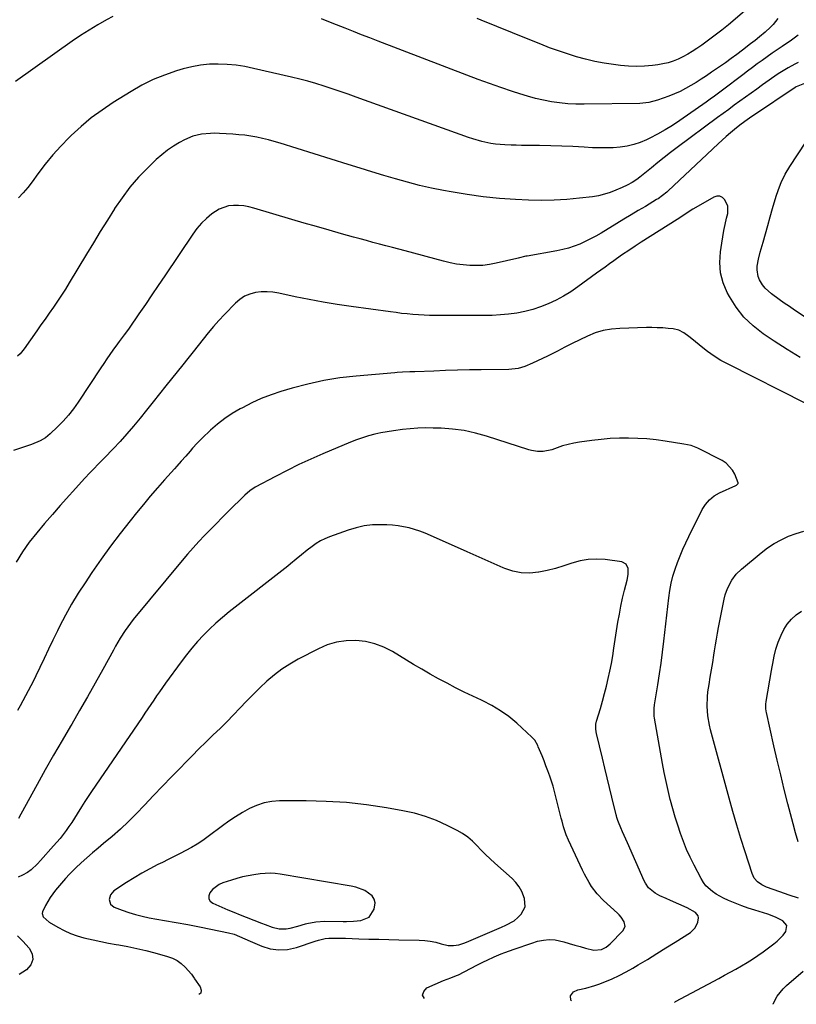
# Model space of a CAD drawing. Units: inches. Extents: x 1885692 to 1890408, y 469608 to 474967.
# Drawn here: x 1889015 to 1889409, y 469622 to 470121 of the extents above; entities that cross this region are included whole.
import ezdxf

# ---------------------------------------------------------------- set-up
doc = ezdxf.new("R2010")
doc.units = ezdxf.units.IN
doc.header["$MEASUREMENT"] = 0
for name, color, linetype in [('1', 7, 'Continuous'), ('7', 7, 'Continuous'), ('8', 7, 'Continuous')]:
    doc.layers.add(name, color=color, linetype=linetype)

msp = doc.modelspace()

# ---------------------------------------------------------------- linework, layer by layer
at = {"layer": '1', "color": 18}
for points in [[(1889271.36, 469671.67, 1938), (1889271.17, 469675.91, 1938), (1889269.79, 469679.42, 1938), (1889268.46, 469681.85, 1938), (1889266.76, 469684.04, 1938), (1889264.81, 469686.07, 1938), (1889256.01, 469693.87, 1938), (1889253.66, 469696.02, 1938), (1889251.35, 469698.23, 1938), (1889249.12, 469700.5, 1938), (1889246.94, 469702.82, 1938), (1889244.68, 469705.04, 1938), (1889242.29, 469707.07, 1938), (1889239.69, 469708.83, 1938), (1889236.94, 469710.41, 1938), (1889231.93, 469712.94, 1938), (1889226.5, 469715.38, 1938), (1889220.95, 469717.5, 1938), (1889215.24, 469719.12, 1938), (1889209.42, 469720.41, 1938), (1889201.03, 469721.88, 1938), (1889190.9, 469723.39, 1938), (1889180.75, 469724.54, 1938), (1889170.55, 469725.14, 1938), (1889160.32, 469725.39, 1938), (1889146.88, 469725.36, 1938), (1889142.88, 469725.05, 1938), (1889138.98, 469724.36, 1938), (1889135.22, 469723.1, 1938), (1889131.55, 469721.47, 1938), (1889128.01, 469719.46, 1938), (1889124.54, 469717.34, 1938), (1889121.16, 469715.08, 1938), (1889117.85, 469712.71, 1938), (1889110.61, 469707.3, 1938), (1889107.9, 469705.38, 1938), (1889105.13, 469703.54, 1938), (1889102.27, 469701.84, 1938), (1889099.36, 469700.23, 1938), (1889096.39, 469698.71, 1938), (1889093.42, 469697.19, 1938), (1889090.44, 469695.7, 1938), (1889087.46, 469694.22, 1938), (1889085.19, 469693.11, 1938), (1889081.1, 469691, 1938), (1889077.08, 469688.8, 1938), (1889073.14, 469686.44, 1938), (1889069.26, 469683.99, 1938), (1889062.79, 469679.72, 1938), (1889061.06, 469677.85, 1938), (1889060.38, 469675.4, 1938), (1889061.04, 469673.1, 1938), (1889062.89, 469671.6, 1938), (1889066.99, 469669.99, 1938), (1889070.34, 469668.79, 1938), (1889073.72, 469667.73, 1938), (1889077.17, 469666.88, 1938), (1889080.65, 469666.17, 1938), (1889088.44, 469664.82, 1938), (1889094.36, 469663.77, 1938), (1889100.27, 469662.68, 1938), (1889106.17, 469661.54, 1938), (1889112.07, 469660.36, 1938), (1889120.94, 469658.55, 1938), (1889123.79, 469657.79, 1938), (1889126.52, 469656.69, 1938), (1889129.2, 469655.44, 1938), (1889131.92, 469654.26, 1938), (1889137.84, 469651.76, 1938), (1889142.18, 469650.47, 1938), (1889146.55, 469649.82, 1938), (1889150.96, 469650.13, 1938), (1889155.39, 469651.07, 1938), (1889164.97, 469654.25, 1938), (1889166.66, 469654.8, 1938), (1889170.06, 469655.7, 1938), (1889171.82, 469655.83, 1938), (1889175.18, 469655.84, 1938), (1889178.59, 469655.78, 1938), (1889180.3, 469655.74, 1938), (1889187.04, 469655.51, 1938), (1889192.11, 469655.36, 1938), (1889197.19, 469655.22, 1938), (1889202.26, 469655.1, 1938), (1889207.34, 469654.99, 1938), (1889217.67, 469654.81, 1938), (1889220.5, 469654.65, 1938), (1889223.31, 469654.27, 1938), (1889226.09, 469653.71, 1938), (1889228.84, 469653, 1938), (1889232.34, 469652.11, 1938), (1889235.03, 469652.01, 1938), (1889237.73, 469652.5, 1938), (1889240.36, 469653.33, 1938), (1889241.64, 469653.83, 1938), (1889259.44, 469661.42, 1938), (1889261.66, 469662.4, 1938), (1889265.94, 469664.65, 1938), (1889267.75, 469666.24, 1938), (1889269.35, 469667.92, 1938), (1889271.36, 469671.67, 1938)], [(1889165.2, 469664.06, 1936), (1889169.83, 469664.35, 1936), (1889179.1, 469664.32, 1936), (1889180.85, 469664.33, 1936), (1889184.35, 469664.47, 1936), (1889188.04, 469664.74, 1936), (1889192.36, 469666.49, 1936), (1889194.88, 469670.43, 1936), (1889195.28, 469673.64, 1936), (1889194.91, 469675.61, 1936), (1889193.81, 469677.28, 1936), (1889190.07, 469679.9, 1936), (1889185.55, 469681.58, 1936), (1889183.17, 469682.12, 1936), (1889147.1, 469688.17, 1936), (1889144.6, 469688.51, 1936), (1889142.09, 469688.69, 1936), (1889139.57, 469688.66, 1936), (1889137.06, 469688.41, 1936), (1889133.79, 469687.94, 1936), (1889130.92, 469687.44, 1936), (1889128.07, 469686.84, 1936), (1889125.26, 469686.1, 1936), (1889122.47, 469685.26, 1936), (1889118.15, 469683.83, 1936), (1889116.2, 469682.96, 1936), (1889112.86, 469680.46, 1936), (1889111.47, 469678.84, 1936), (1889110.96, 469677.25, 1936), (1889110.96, 469675.8, 1936), (1889111.73, 469674.58, 1936), (1889113, 469673.49, 1936), (1889117.61, 469671.51, 1936), (1889120.67, 469670.21, 1936), (1889123.73, 469668.93, 1936), (1889126.81, 469667.68, 1936), (1889129.89, 469666.45, 1936), (1889137.73, 469663.36, 1936), (1889139.48, 469662.69, 1936), (1889143.03, 469661.45, 1936), (1889146.62, 469660.51, 1936), (1889150.23, 469660.47, 1936), (1889152.28, 469660.89, 1936), (1889156.15, 469661.97, 1936), (1889160.03, 469663.01, 1936), (1889160.66, 469663.18, 1936), (1889165.2, 469664.06, 1936)]]:
    msp.add_polyline3d(points, dxfattribs=at)
at = {"layer": '7', "color": 18}
for points in [[(1889382.75, 470125.8, 1958), (1889374.52, 470118.89, 1958), (1889371.22, 470116.2, 1958), (1889367.88, 470113.59, 1958), (1889364.46, 470111.06, 1958), (1889360.99, 470108.61, 1958), (1889358.48, 470106.89, 1958), (1889356.2, 470105.4, 1958), (1889353.87, 470103.99, 1958), (1889351.47, 470102.7, 1958), (1889349.03, 470101.49, 1958), (1889346.51, 470100.46, 1958), (1889343.95, 470099.6, 1958), (1889341.32, 470098.99, 1958), (1889338.65, 470098.54, 1958), (1889335.98, 470098.23, 1958), (1889331.94, 470097.9, 1958), (1889327.89, 470097.77, 1958), (1889323.85, 470097.93, 1958), (1889319.81, 470098.29, 1958), (1889316.18, 470098.74, 1958), (1889311.44, 470099.45, 1958), (1889306.74, 470100.32, 1958), (1889302.08, 470101.41, 1958), (1889297.46, 470102.66, 1958), (1889292.88, 470104.09, 1958), (1889288.33, 470105.61, 1958), (1889283.82, 470107.25, 1958), (1889279.35, 470108.98, 1958), (1889267, 470113.95, 1958), (1889263.02, 470115.55, 1958), (1889259.04, 470117.16, 1958), (1889255.07, 470118.77, 1958), (1889251.09, 470120.38, 1958), (1889247.11, 470121.99, 1958)], [(1889062.3, 470123.06, 1956), (1889059.16, 470121.36, 1956), (1889054.67, 470118.83, 1956), (1889050.25, 470116.19, 1956), (1889045.93, 470113.4, 1956), (1889041.67, 470110.5, 1956), (1889012.85, 470090.13, 1956)], [(1889399.62, 470122.04, 1956), (1889397.21, 470119.06, 1956), (1889395.95, 470117.69, 1956), (1889393.23, 470115.14, 1956), (1889390.36, 470112.74, 1956), (1889388.09, 470110.97, 1956), (1889385.81, 470109.22, 1956), (1889381.65, 470106.02, 1956), (1889378.79, 470103.86, 1956), (1889375.91, 470101.73, 1956), (1889372.99, 470099.64, 1956), (1889370.06, 470097.58, 1956), (1889365.96, 470094.77, 1956), (1889363.38, 470093.03, 1956), (1889360.79, 470091.32, 1956), (1889358.16, 470089.66, 1956), (1889355.51, 470088.03, 1956), (1889352.8, 470086.51, 1956), (1889350.05, 470085.1, 1956), (1889347.22, 470083.85, 1956), (1889344.33, 470082.7, 1956), (1889338.64, 470080.64, 1956), (1889334.18, 470079.43, 1956), (1889329.58, 470078.98, 1956), (1889301.33, 470078.56, 1956), (1889297.17, 470078.61, 1956), (1889293.03, 470078.82, 1956), (1889288.9, 470079.26, 1956), (1889284.78, 470079.86, 1956), (1889280.7, 470080.66, 1956), (1889276.64, 470081.58, 1956), (1889272.63, 470082.67, 1956), (1889268.65, 470083.89, 1956), (1889264.93, 470085.12, 1956), (1889259.12, 470087.08, 1956), (1889253.34, 470089.09, 1956), (1889247.58, 470091.19, 1956), (1889241.84, 470093.34, 1956), (1889196.83, 470110.61, 1956), (1889192.66, 470112.22, 1956), (1889188.5, 470113.83, 1956), (1889184.34, 470115.46, 1956), (1889180.18, 470117.11, 1956), (1889175.68, 470118.89, 1956), (1889171.87, 470120.39, 1956), (1889168.06, 470121.88, 1956)], [(1889409.85, 470113.61, 1954), (1889407.25, 470111.52, 1954), (1889406.56, 470111.05, 1954), (1889401.79, 470107.92, 1954), (1889399.22, 470106.2, 1954), (1889396.68, 470104.46, 1954), (1889394.16, 470102.67, 1954), (1889391.66, 470100.84, 1954), (1889389.19, 470099, 1954), (1889386.71, 470097.15, 1954), (1889384.24, 470095.29, 1954), (1889381.78, 470093.43, 1954), (1889371.6, 470085.73, 1954), (1889369.52, 470084.18, 1954), (1889367.43, 470082.65, 1954), (1889365.33, 470081.13, 1954), (1889363.21, 470079.64, 1954), (1889349.85, 470070.3, 1954), (1889346.17, 470067.86, 1954), (1889342.42, 470065.53, 1954), (1889338.56, 470063.39, 1954), (1889334.63, 470061.37, 1954), (1889333.02, 470060.59, 1954), (1889329.79, 470059.23, 1954), (1889326.49, 470058.11, 1954), (1889323.09, 470057.34, 1954), (1889319.63, 470056.82, 1954), (1889316.11, 470056.56, 1954), (1889312.59, 470056.41, 1954), (1889309.06, 470056.43, 1954), (1889305.54, 470056.57, 1954), (1889301.32, 470056.83, 1954), (1889295.68, 470057.14, 1954), (1889290.04, 470057.39, 1954), (1889284.4, 470057.54, 1954), (1889278.76, 470057.63, 1954), (1889272.24, 470057.68, 1954), (1889269.59, 470057.71, 1954), (1889266.94, 470057.77, 1954), (1889264.29, 470057.85, 1954), (1889261.09, 470057.97, 1954), (1889256.38, 470058.38, 1954), (1889254.04, 470058.74, 1954), (1889249.41, 470059.74, 1954), (1889244.86, 470061.05, 1954), (1889242.62, 470061.8, 1954), (1889185.66, 470082.2, 1954), (1889181.62, 470083.63, 1954), (1889177.57, 470085.03, 1954), (1889173.5, 470086.4, 1954), (1889169.43, 470087.75, 1954), (1889165.33, 470089.02, 1954), (1889161.22, 470090.23, 1954), (1889157.07, 470091.32, 1954), (1889152.91, 470092.34, 1954), (1889133.66, 470096.79, 1954), (1889129.23, 470097.66, 1954), (1889124.77, 470098.35, 1954), (1889120.28, 470098.75, 1954), (1889115.76, 470098.96, 1954), (1889111.25, 470098.82, 1954), (1889106.79, 470098.41, 1954), (1889102.37, 470097.59, 1954), (1889098, 470096.5, 1954), (1889094.51, 470095.46, 1954), (1889088.52, 470093.41, 1954), (1889082.67, 470091.05, 1954), (1889077.03, 470088.23, 1954), (1889071.53, 470085.1, 1954), (1889062.47, 470079.44, 1954), (1889056.84, 470075.66, 1954), (1889051.38, 470071.66, 1954), (1889046.2, 470067.31, 1954), (1889041.2, 470062.72, 1954), (1889040.2, 470061.75, 1954), (1889035.95, 470057.38, 1954), (1889031.86, 470052.87, 1954), (1889028.01, 470048.16, 1954), (1889024.32, 470043.31, 1954), (1889021.34, 470039.17, 1954), (1889019.17, 470036.36, 1954), (1889016.9, 470033.66, 1954), (1889014.45, 470031.1, 1954)], [(1889409.97, 470099.83, 1952), (1889408.25, 470098.88, 1952), (1889404.77, 470097.04, 1952), (1889401.4, 470095.02, 1952), (1889399.77, 470093.92, 1952), (1889391.87, 470088.35, 1952), (1889388.99, 470086.31, 1952), (1889386.11, 470084.27, 1952), (1889383.24, 470082.21, 1952), (1889380.38, 470080.15, 1952), (1889377.52, 470078.08, 1952), (1889374.67, 470076, 1952), (1889371.82, 470073.91, 1952), (1889368.98, 470071.81, 1952), (1889348.49, 470056.61, 1952), (1889345.19, 470054.12, 1952), (1889341.92, 470051.6, 1952), (1889338.69, 470049.02, 1952), (1889335.49, 470046.42, 1952), (1889329.6, 470041.54, 1952), (1889328.11, 470040.43, 1952), (1889325.68, 470038.99, 1952), (1889323.2, 470037.63, 1952), (1889320.65, 470036.42, 1952), (1889317.49, 470035.02, 1952), (1889314.58, 470033.88, 1952), (1889311.62, 470032.92, 1952), (1889308.59, 470032.23, 1952), (1889305.51, 470031.71, 1952), (1889298.92, 470030.9, 1952), (1889292.5, 470030.28, 1952), (1889286.07, 470029.88, 1952), (1889279.63, 470029.81, 1952), (1889273.18, 470029.97, 1952), (1889266.59, 470030.29, 1952), (1889258.37, 470030.87, 1952), (1889250.18, 470031.66, 1952), (1889242.03, 470032.78, 1952), (1889233.9, 470034.12, 1952), (1889230.02, 470034.84, 1952), (1889223.88, 470036.08, 1952), (1889217.77, 470037.45, 1952), (1889211.71, 470039.01, 1952), (1889205.67, 470040.71, 1952), (1889199.67, 470042.51, 1952), (1889193.67, 470044.33, 1952), (1889187.68, 470046.18, 1952), (1889181.69, 470048.04, 1952), (1889147.13, 470058.87, 1952), (1889144.19, 470059.73, 1952), (1889141.24, 470060.53, 1952), (1889138.26, 470061.23, 1952), (1889135.26, 470061.87, 1952), (1889132.24, 470062.39, 1952), (1889129.21, 470062.83, 1952), (1889126.17, 470063.15, 1952), (1889123.11, 470063.39, 1952), (1889116.35, 470063.79, 1952), (1889114.06, 470063.85, 1952), (1889111.78, 470063.82, 1952), (1889107.23, 470063.39, 1952), (1889102.81, 470062.34, 1952), (1889098.65, 470060.54, 1952), (1889096.17, 470059.21, 1952), (1889093, 470057.34, 1952), (1889089.96, 470055.3, 1952), (1889087.09, 470053.01, 1952), (1889084.34, 470050.57, 1952), (1889080.01, 470046.37, 1952), (1889075.38, 470041.55, 1952), (1889070.99, 470036.53, 1952), (1889066.96, 470031.21, 1952), (1889063.18, 470025.69, 1952), (1889063.12, 470025.59, 1952), (1889059.52, 470019.86, 1952), (1889055.95, 470014.11, 1952), (1889052.41, 470008.34, 1952), (1889048.91, 470002.55, 1952), (1889040.15, 469987.96, 1952), (1889038.23, 469984.84, 1952), (1889036.26, 469981.75, 1952), (1889034.23, 469978.7, 1952), (1889032.15, 469975.68, 1952), (1889030.04, 469972.69, 1952), (1889027.93, 469969.69, 1952), (1889025.82, 469966.69, 1952), (1889023.72, 469963.68, 1952), (1889017.38, 469954.62, 1952), (1889015.21, 469952.04, 1952), (1889013.97, 469950.91, 1952)], [(1889410.91, 469950.14, 1948), (1889404.32, 469954.3, 1948), (1889397.77, 469958.54, 1948), (1889392.21, 469962.21, 1948), (1889387.08, 469966.2, 1948), (1889382.43, 469970.61, 1948), (1889378.48, 469975.67, 1948), (1889375.02, 469981.16, 1948), (1889373.97, 469983.13, 1948), (1889371.94, 469988.07, 1948), (1889370.57, 469993.13, 1948), (1889370.18, 469998.36, 1948), (1889370.45, 470003.69, 1948), (1889371.12, 470008.22, 1948), (1889371.64, 470011.38, 1948), (1889372.21, 470014.53, 1948), (1889372.86, 470017.66, 1948), (1889373.57, 470020.77, 1948), (1889374.15, 470023.16, 1948), (1889374.23, 470026.83, 1948), (1889372.78, 470030.2, 1948), (1889371.52, 470031.28, 1948), (1889370.16, 470031.92, 1948), (1889368.66, 470031.9, 1948), (1889367.06, 470031.44, 1948), (1889359.21, 470026.93, 1948), (1889356.51, 470025.32, 1948), (1889352.52, 470022.78, 1948), (1889349.87, 470021.08, 1948), (1889348.55, 470020.23, 1948), (1889330.33, 470008.62, 1948), (1889327.15, 470006.57, 1948), (1889323.99, 470004.49, 1948), (1889320.86, 470002.37, 1948), (1889317.76, 470000.2, 1948), (1889316.41, 469999.24, 1948), (1889314.2, 469997.65, 1948), (1889311.99, 469996.06, 1948), (1889309.79, 469994.47, 1948), (1889307.6, 469992.87, 1948), (1889298.13, 469985.95, 1948), (1889294.59, 469983.54, 1948), (1889290.96, 469981.29, 1948), (1889287.18, 469979.29, 1948), (1889283.13, 469977.37, 1948), (1889279.24, 469975.85, 1948), (1889275.29, 469974.53, 1948), (1889271.26, 469973.52, 1948), (1889267.16, 469972.72, 1948), (1889263.01, 469972.17, 1948), (1889258.85, 469971.75, 1948), (1889254.68, 469971.53, 1948), (1889250.5, 469971.44, 1948), (1889225.84, 469971.5, 1948), (1889222.99, 469971.54, 1948), (1889220.14, 469971.63, 1948), (1889217.3, 469971.8, 1948), (1889214.46, 469972.01, 1948), (1889211.63, 469972.29, 1948), (1889208.79, 469972.58, 1948), (1889205.97, 469972.92, 1948), (1889203.14, 469973.29, 1948), (1889183.19, 469976, 1948), (1889176.04, 469977.06, 1948), (1889168.91, 469978.23, 1948), (1889161.8, 469979.57, 1948), (1889154.72, 469981.02, 1948), (1889146.46, 469982.81, 1948), (1889143.52, 469983.27, 1948), (1889140.56, 469983.51, 1948), (1889137.6, 469983.42, 1948), (1889134.64, 469983.09, 1948), (1889131.81, 469982.33, 1948), (1889129.15, 469981.25, 1948), (1889126.75, 469979.67, 1948), (1889124.51, 469977.77, 1948), (1889118.95, 469972.01, 1948), (1889116.12, 469968.99, 1948), (1889113.36, 469965.91, 1948), (1889110.69, 469962.74, 1948), (1889108.09, 469959.51, 1948), (1889105.53, 469956.25, 1948), (1889102.97, 469952.99, 1948), (1889100.39, 469949.74, 1948), (1889097.8, 469946.5, 1948), (1889089.24, 469935.81, 1948), (1889085.98, 469931.72, 1948), (1889082.71, 469927.63, 1948), (1889079.45, 469923.53, 1948), (1889076.19, 469919.44, 1948), (1889076.14, 469919.38, 1948), (1889072.85, 469915.36, 1948), (1889069.48, 469911.42, 1948), (1889065.99, 469907.58, 1948), (1889062.42, 469903.81, 1948), (1889058.09, 469899.37, 1948), (1889055.16, 469896.37, 1948), (1889052.24, 469893.36, 1948), (1889050.79, 469891.85, 1948), (1889047.94, 469888.79, 1948), (1889046.52, 469887.24, 1948), (1889035.65, 469875.16, 1948), (1889031.62, 469870.6, 1948), (1889027.65, 469865.98, 1948), (1889023.77, 469861.28, 1948), (1889019.94, 469856.54, 1948), (1889016.42, 469851.61, 1948), (1889013.22, 469846.5, 1948)], [(1889413.84, 469926.89, 1946), (1889374.33, 469946.75, 1946), (1889370.74, 469948.7, 1946), (1889367.27, 469950.82, 1946), (1889363.95, 469953.17, 1946), (1889360.73, 469955.69, 1946), (1889356.76, 469959.01, 1946), (1889354.41, 469960.89, 1946), (1889351.96, 469962.66, 1946), (1889349.35, 469964.01, 1946), (1889346.48, 469964.67, 1946), (1889343.96, 469964.92, 1946), (1889341.2, 469965.15, 1946), (1889338.44, 469965.3, 1946), (1889335.67, 469965.35, 1946), (1889332.91, 469965.33, 1946), (1889319.41, 469964.95, 1946), (1889315.18, 469964.57, 1946), (1889311.03, 469963.85, 1946), (1889307.01, 469962.62, 1946), (1889303.06, 469961.05, 1946), (1889299.14, 469959.18, 1946), (1889295.34, 469957.31, 1946), (1889291.55, 469955.4, 1946), (1889287.79, 469953.45, 1946), (1889285.15, 469952.06, 1946), (1889282.7, 469950.81, 1946), (1889280.23, 469949.6, 1946), (1889277.74, 469948.44, 1946), (1889275.23, 469947.33, 1946), (1889271.25, 469945.66, 1946), (1889267.85, 469944.68, 1946), (1889263.17, 469944.16, 1946), (1889249.2, 469943.97, 1946), (1889243.16, 469943.86, 1946), (1889237.12, 469943.72, 1946), (1889231.08, 469943.54, 1946), (1889225.04, 469943.32, 1946), (1889215.51, 469942.95, 1946), (1889212.96, 469942.86, 1946), (1889209.14, 469942.72, 1946), (1889206.59, 469942.56, 1946), (1889205.32, 469942.47, 1946), (1889185.64, 469940.77, 1946), (1889177.43, 469939.8, 1946), (1889169.29, 469938.51, 1946), (1889161.25, 469936.72, 1946), (1889153.26, 469934.59, 1946), (1889147.59, 469932.89, 1946), (1889142.56, 469931.21, 1946), (1889137.6, 469929.33, 1946), (1889132.77, 469927.14, 1946), (1889128.03, 469924.75, 1946), (1889126.89, 469924.12, 1946), (1889122.89, 469921.75, 1946), (1889119.02, 469919.18, 1946), (1889115.36, 469916.32, 1946), (1889111.84, 469913.28, 1946), (1889107.62, 469909.34, 1946), (1889105.09, 469906.82, 1946), (1889102.72, 469904.14, 1946), (1889101.53, 469902.71, 1946), (1889099.29, 469900.12, 1946), (1889097.01, 469897.57, 1946), (1889094.72, 469895.03, 1946), (1889093.57, 469893.76, 1946), (1889088.52, 469888.17, 1946), (1889084.89, 469884.07, 1946), (1889081.3, 469879.93, 1946), (1889077.79, 469875.73, 1946), (1889074.33, 469871.49, 1946), (1889071.01, 469867.35, 1946), (1889066.01, 469860.95, 1946), (1889061.11, 469854.47, 1946), (1889056.36, 469847.88, 1946), (1889051.72, 469841.21, 1946), (1889048.2, 469836.03, 1946), (1889044.7, 469830.64, 1946), (1889041.36, 469825.17, 1946), (1889038.25, 469819.55, 1946), (1889035.3, 469813.85, 1946), (1889034.18, 469811.58, 1946), (1889031.92, 469806.94, 1946), (1889029.67, 469802.3, 1946), (1889027.44, 469797.64, 1946), (1889025.23, 469792.98, 1946), (1889023.25, 469788.79, 1946), (1889022.02, 469786.23, 1946), (1889020.75, 469783.68, 1946), (1889019.43, 469781.15, 1946), (1889018.08, 469778.64, 1946), (1889016.7, 469776.15, 1946), (1889015.32, 469773.65, 1946), (1889013.94, 469771.17, 1946)], [(1889347.16, 469623.11, 1944), (1889347.73, 469623.75, 1944), (1889369.72, 469635.43, 1944), (1889372.6, 469636.98, 1944), (1889375.47, 469638.55, 1944), (1889378.32, 469640.15, 1944), (1889381.17, 469641.78, 1944), (1889383.97, 469643.46, 1944), (1889386.74, 469645.19, 1944), (1889389.46, 469647.01, 1944), (1889392.14, 469648.89, 1944), (1889397.61, 469652.85, 1944), (1889399.28, 469654.2, 1944), (1889402.22, 469657.29, 1944), (1889403.57, 469659.15, 1944), (1889404.08, 469662.2, 1944), (1889402.19, 469664.64, 1944), (1889398.44, 469666.46, 1944), (1889394.54, 469667.9, 1944), (1889388, 469669.98, 1944), (1889386.31, 469670.53, 1944), (1889384.63, 469671.09, 1944), (1889381.27, 469672.27, 1944), (1889377.95, 469673.52, 1944), (1889374.65, 469674.85, 1944), (1889372.04, 469676.01, 1944), (1889368.32, 469678.07, 1944), (1889366.38, 469679.38, 1944), (1889363.13, 469682.34, 1944), (1889361.82, 469684.09, 1944), (1889360.66, 469685.98, 1944), (1889357.08, 469692.87, 1944), (1889355.16, 469696.79, 1944), (1889353.35, 469700.75, 1944), (1889351.73, 469704.79, 1944), (1889350.23, 469708.89, 1944), (1889348.86, 469713.03, 1944), (1889347.56, 469717.2, 1944), (1889346.34, 469721.39, 1944), (1889345.19, 469725.6, 1944), (1889345.05, 469726.16, 1944), (1889343.93, 469730.68, 1944), (1889342.88, 469735.22, 1944), (1889341.95, 469739.78, 1944), (1889341.09, 469744.35, 1944), (1889337.08, 469767.29, 1944), (1889336.94, 469768.27, 1944), (1889336.87, 469772.2, 1944), (1889337.08, 469774.17, 1944), (1889337.22, 469775.15, 1944), (1889338.73, 469784.24, 1944), (1889339.61, 469789.76, 1944), (1889340.43, 469795.3, 1944), (1889341.17, 469800.85, 1944), (1889341.84, 469806.4, 1944), (1889344.35, 469828.35, 1944), (1889344.85, 469832.06, 1944), (1889345.5, 469835.75, 1944), (1889346.37, 469839.39, 1944), (1889347.52, 469842.95, 1944), (1889348.72, 469846.23, 1944), (1889350.02, 469849.6, 1944), (1889351.4, 469852.95, 1944), (1889352.89, 469856.24, 1944), (1889354.45, 469859.51, 1944), (1889361.24, 469873.08, 1944), (1889362.86, 469875.73, 1944), (1889364.88, 469878.08, 1944), (1889367.27, 469880.06, 1944), (1889369.97, 469881.58, 1944), (1889378.33, 469885.35, 1944), (1889378.57, 469885.47, 1944), (1889379.01, 469885.74, 1944), (1889379.37, 469886.08, 1944), (1889379.46, 469886.27, 1944), (1889379.47, 469886.48, 1944), (1889379.43, 469886.71, 1944), (1889377.76, 469890.97, 1944), (1889376.6, 469893.14, 1944), (1889373.39, 469896.66, 1944), (1889371.33, 469898.01, 1944), (1889359.01, 469904.22, 1944), (1889355.58, 469905.51, 1944), (1889351.97, 469906.26, 1944), (1889342.42, 469907.78, 1944), (1889337.8, 469908.41, 1944), (1889333.17, 469908.9, 1944), (1889328.53, 469909.17, 1944), (1889323.87, 469909.31, 1944), (1889319.21, 469909.25, 1944), (1889314.56, 469909.05, 1944), (1889309.92, 469908.65, 1944), (1889305.29, 469908.12, 1944), (1889298.93, 469907.26, 1944), (1889296.04, 469906.77, 1944), (1889293.19, 469906.15, 1944), (1889290.38, 469905.35, 1944), (1889287.61, 469904.43, 1944), (1889284.92, 469903.44, 1944), (1889280.59, 469902.49, 1944), (1889277.62, 469902.49, 1944), (1889274.7, 469902.96, 1944), (1889273.26, 469903.35, 1944), (1889251.87, 469910.31, 1944), (1889246.19, 469911.89, 1944), (1889240.46, 469913.14, 1944), (1889234.64, 469913.89, 1944), (1889228.76, 469914.32, 1944), (1889224.71, 469914.44, 1944), (1889220.82, 469914.47, 1944), (1889216.93, 469914.37, 1944), (1889213.06, 469914.09, 1944), (1889209.18, 469913.68, 1944), (1889204.67, 469913.06, 1944), (1889201.48, 469912.54, 1944), (1889198.29, 469911.92, 1944), (1889195.13, 469911.25, 1944), (1889191.99, 469910.45, 1944), (1889188.89, 469909.54, 1944), (1889185.84, 469908.47, 1944), (1889182.83, 469907.29, 1944), (1889168.81, 469901.38, 1944), (1889162.71, 469898.71, 1944), (1889156.66, 469895.93, 1944), (1889150.7, 469892.98, 1944), (1889144.78, 469889.93, 1944), (1889134.48, 469884.43, 1944), (1889131.73, 469882.64, 1944), (1889129.27, 469880.47, 1944), (1889120.82, 469872.04, 1944), (1889117.81, 469869.03, 1944), (1889114.81, 469866.01, 1944), (1889111.82, 469862.98, 1944), (1889108.84, 469859.94, 1944), (1889105.9, 469856.86, 1944), (1889103.01, 469853.73, 1944), (1889100.21, 469850.53, 1944), (1889097.45, 469847.29, 1944), (1889072.69, 469817.38, 1944), (1889071.24, 469815.57, 1944), (1889068.53, 469811.82, 1944), (1889066.04, 469807.9, 1944), (1889063.69, 469803.9, 1944), (1889062.56, 469801.87, 1944), (1889057.16, 469791.99, 1944), (1889053.31, 469785.03, 1944), (1889049.41, 469778.09, 1944), (1889045.45, 469771.2, 1944), (1889041.44, 469764.33, 1944), (1889040.84, 469763.32, 1944), (1889036.53, 469755.95, 1944), (1889032.26, 469748.55, 1944), (1889028.05, 469741.12, 1944), (1889023.88, 469733.67, 1944), (1889015.55, 469718.62, 1944), (1889014.37, 469716.51, 1944)], [(1889294.91, 469623.99, 1942), (1889294.61, 469624.36, 1942), (1889294.5, 469626.51, 1942), (1889295.92, 469628.59, 1942), (1889298.19, 469629.68, 1942), (1889302.25, 469630.5, 1942), (1889306.69, 469631.76, 1942), (1889308.87, 469632.53, 1942), (1889311.91, 469633.7, 1942), (1889315.54, 469635.21, 1942), (1889319.12, 469636.84, 1942), (1889322.61, 469638.65, 1942), (1889326.03, 469640.59, 1942), (1889328.73, 469642.21, 1942), (1889333.45, 469645.07, 1942), (1889338.16, 469647.95, 1942), (1889342.84, 469650.87, 1942), (1889347.52, 469653.8, 1942), (1889355.25, 469658.69, 1942), (1889357.65, 469660.96, 1942), (1889359.03, 469663.97, 1942), (1889359.33, 469666.1, 1942), (1889359.15, 469667.11, 1942), (1889357.86, 469668.8, 1942), (1889353.64, 469671.22, 1942), (1889349.45, 469673.08, 1942), (1889345.15, 469674.97, 1942), (1889343.01, 469675.92, 1942), (1889339.82, 469677.31, 1942), (1889337.32, 469678.65, 1942), (1889334.06, 469681.38, 1942), (1889332.42, 469683.64, 1942), (1889331.76, 469684.9, 1942), (1889323.31, 469704.07, 1942), (1889322.48, 469705.97, 1942), (1889320.84, 469709.78, 1942), (1889320.04, 469711.69, 1942), (1889318.82, 469714.61, 1942), (1889318.45, 469715.52, 1942), (1889317.98, 469716.92, 1942), (1889317.72, 469717.86, 1942), (1889317.6, 469718.34, 1942), (1889315.47, 469727.26, 1942), (1889314.29, 469732.19, 1942), (1889313.1, 469737.13, 1942), (1889311.9, 469742.06, 1942), (1889310.7, 469746.99, 1942), (1889307.6, 469759.63, 1942), (1889307.44, 469760.41, 1942), (1889307.24, 469761.98, 1942), (1889307.33, 469764.34, 1942), (1889307.67, 469765.88, 1942), (1889309.6, 469772.23, 1942), (1889310.69, 469775.99, 1942), (1889311.73, 469779.76, 1942), (1889312.68, 469783.56, 1942), (1889313.58, 469787.37, 1942), (1889314.4, 469791.2, 1942), (1889315.16, 469795.04, 1942), (1889315.84, 469798.89, 1942), (1889316.48, 469802.75, 1942), (1889318.52, 469816.07, 1942), (1889319.21, 469820.14, 1942), (1889319.98, 469824.19, 1942), (1889320.87, 469828.22, 1942), (1889321.85, 469832.23, 1942), (1889323.18, 469837.33, 1942), (1889323.68, 469840.24, 1942), (1889323.71, 469843.2, 1942), (1889322.72, 469845.45, 1942), (1889320.53, 469846.57, 1942), (1889311.93, 469847.7, 1942), (1889307.65, 469847.95, 1942), (1889303.42, 469847.79, 1942), (1889299.25, 469847.03, 1942), (1889295.13, 469845.87, 1942), (1889291.01, 469844.49, 1942), (1889286.86, 469843.26, 1942), (1889282.65, 469842.23, 1942), (1889278.4, 469841.35, 1942), (1889278.14, 469841.3, 1942), (1889273.77, 469840.9, 1942), (1889269.47, 469841, 1942), (1889265.24, 469841.86, 1942), (1889261.08, 469843.22, 1942), (1889260.2, 469843.59, 1942), (1889255.64, 469845.56, 1942), (1889251.1, 469847.55, 1942), (1889246.56, 469849.56, 1942), (1889242.04, 469851.59, 1942), (1889223.38, 469860.03, 1942), (1889220.74, 469861.14, 1942), (1889218.06, 469862.16, 1942), (1889215.33, 469863.02, 1942), (1889212.56, 469863.79, 1942), (1889209.76, 469864.4, 1942), (1889206.94, 469864.88, 1942), (1889204.1, 469865.17, 1942), (1889201.23, 469865.33, 1942), (1889198.35, 469865.41, 1942), (1889194.07, 469865.28, 1942), (1889189.84, 469864.83, 1942), (1889185.69, 469863.91, 1942), (1889181.59, 469862.68, 1942), (1889172.15, 469859.25, 1942), (1889169.83, 469858.28, 1942), (1889167.59, 469857.18, 1942), (1889165.45, 469855.88, 1942), (1889163.39, 469854.44, 1942), (1889160.82, 469852.45, 1942), (1889158, 469850.19, 1942), (1889155.23, 469847.87, 1942), (1889152.43, 469845.6, 1942), (1889151.01, 469844.48, 1942), (1889121.24, 469821.2, 1942), (1889117.84, 469818.42, 1942), (1889114.53, 469815.55, 1942), (1889111.34, 469812.53, 1942), (1889108.24, 469809.43, 1942), (1889105.27, 469806.2, 1942), (1889102.39, 469802.89, 1942), (1889099.65, 469799.46, 1942), (1889097, 469795.96, 1942), (1889089.09, 469785.05, 1942), (1889087.55, 469782.91, 1942), (1889086.02, 469780.76, 1942), (1889084.52, 469778.59, 1942), (1889083.03, 469776.42, 1942), (1889081.55, 469774.24, 1942), (1889080.06, 469772.06, 1942), (1889078.58, 469769.89, 1942), (1889077.1, 469767.71, 1942), (1889051.47, 469730.18, 1942), (1889049.74, 469727.61, 1942), (1889048.05, 469725.02, 1942), (1889046.4, 469722.4, 1942), (1889044.18, 469718.78, 1942), (1889042.85, 469716.64, 1942), (1889041.48, 469714.52, 1942), (1889040.06, 469712.43, 1942), (1889038.6, 469710.37, 1942), (1889037.09, 469708.36, 1942), (1889035.53, 469706.38, 1942), (1889033.91, 469704.45, 1942), (1889032.25, 469702.55, 1942), (1889025.53, 469695.15, 1942), (1889024.01, 469693.5, 1942), (1889020.82, 469690.37, 1942), (1889018.97, 469689.13, 1942), (1889016.53, 469687.71, 1942), (1889014.29, 469686.67, 1942)], [(1889410.11, 469676.1, 1946), (1889405.39, 469677.66, 1946), (1889400.69, 469679.27, 1946), (1889393.8, 469681.73, 1946), (1889391.45, 469682.82, 1946), (1889389.35, 469684.34, 1946), (1889387.67, 469686.27, 1946), (1889386.57, 469688.57, 1946), (1889382.98, 469699.57, 1946), (1889380.83, 469706.34, 1946), (1889378.75, 469713.12, 1946), (1889376.77, 469719.94, 1946), (1889374.86, 469726.77, 1946), (1889365.48, 469761.37, 1946), (1889364.91, 469763.73, 1946), (1889364.07, 469768.51, 1946), (1889363.69, 469773.36, 1946), (1889363.86, 469778.2, 1946), (1889364.14, 469780.61, 1946), (1889364.71, 469784.4, 1946), (1889365.3, 469788.13, 1946), (1889365.95, 469791.84, 1946), (1889366.59, 469795.56, 1946), (1889367.16, 469799.28, 1946), (1889367.49, 469801.51, 1946), (1889367.95, 469804.48, 1946), (1889368.44, 469807.45, 1946), (1889368.98, 469810.41, 1946), (1889369.55, 469813.36, 1946), (1889372.44, 469827.6, 1946), (1889372.96, 469829.82, 1946), (1889374.01, 469833.06, 1946), (1889376.33, 469837.33, 1946), (1889378.54, 469840.3, 1946), (1889381.19, 469842.89, 1946), (1889391.08, 469851.14, 1946), (1889394.35, 469853.62, 1946), (1889397.74, 469855.89, 1946), (1889401.34, 469857.83, 1946), (1889405.06, 469859.56, 1946), (1889408.92, 469860.98, 1946), (1889412.83, 469862.21, 1946)], [(1889409.86, 469704.59, 1948), (1889408.57, 469709.16, 1948), (1889407.35, 469713.75, 1948), (1889404.72, 469723.85, 1948), (1889402.85, 469731.21, 1948), (1889401.04, 469738.59, 1948), (1889399.3, 469745.98, 1948), (1889397.61, 469753.39, 1948), (1889393.89, 469770.2, 1948), (1889393.75, 469770.89, 1948), (1889393.58, 469772.27, 1948), (1889393.55, 469774.36, 1948), (1889393.71, 469775.74, 1948), (1889396.34, 469791.49, 1948), (1889396.66, 469793.31, 1948), (1889396.98, 469795.13, 1948), (1889397.68, 469798.75, 1948), (1889398.57, 469802.32, 1948), (1889399.78, 469805.8, 1948), (1889401.21, 469809.39, 1948), (1889402.65, 469812.33, 1948), (1889404.37, 469815.07, 1948), (1889406.48, 469817.52, 1948), (1889408.86, 469819.76, 1948), (1889411.56, 469821.66, 1948)], [(1889014, 469656.95, 1942), (1889016.73, 469654.31, 1942), (1889019.92, 469650.79, 1942), (1889021.35, 469647.8, 1942), (1889021.75, 469644.94, 1942), (1889020.63, 469642.28, 1942), (1889018.49, 469639.76, 1942), (1889014.87, 469637.34, 1942)], [(1889397.22, 469622.27, 1946), (1889397.24, 469622.51, 1946), (1889399.31, 469626.39, 1946), (1889402.24, 469630.16, 1946), (1889403.97, 469631.84, 1946), (1889412.48, 469639.15, 1946)]]:
    msp.add_polyline3d(points, dxfattribs=at)
at = {"layer": '8', "color": 18}
for points in [[(1889413.13, 470089.15, 1950), (1889408.88, 470087.38, 1950), (1889408.32, 470087.03, 1950), (1889387.29, 470072.96, 1950), (1889386.4, 470072.36, 1950), (1889382.87, 470069.91, 1950), (1889380.32, 470067.95, 1950), (1889377.66, 470065.8, 1950), (1889375.52, 470064.02, 1950), (1889373.4, 470062.21, 1950), (1889371.33, 470060.36, 1950), (1889369.28, 470058.47, 1950), (1889344, 470034.61, 1950), (1889343.32, 470033.99, 1950), (1889341.16, 470032.25, 1950), (1889338.86, 470030.7, 1950), (1889338.08, 470030.22, 1950), (1889332.4, 470026.82, 1950), (1889328.77, 470024.64, 1950), (1889325.14, 470022.45, 1950), (1889321.52, 470020.26, 1950), (1889317.9, 470018.07, 1950), (1889309.95, 470013.24, 1950), (1889307.31, 470011.72, 1950), (1889304.64, 470010.27, 1950), (1889301.9, 470008.94, 1950), (1889299.13, 470007.68, 1950), (1889296.3, 470006.58, 1950), (1889293.42, 470005.62, 1950), (1889290.49, 470004.86, 1950), (1889287.52, 470004.23, 1950), (1889272.43, 470001.61, 1950), (1889271.78, 470001.49, 1950), (1889267.87, 470000.59, 1950), (1889267.21, 470000.44, 1950), (1889256.67, 469997.97, 1950), (1889253.36, 469997.35, 1950), (1889250.04, 469996.91, 1950), (1889246.69, 469996.77, 1950), (1889243.33, 469996.82, 1950), (1889239.97, 469997.12, 1950), (1889236.63, 469997.55, 1950), (1889233.32, 469998.19, 1950), (1889230.04, 469998.97, 1950), (1889210.62, 470004.22, 1950), (1889207.35, 470005.1, 1950), (1889204.08, 470005.97, 1950), (1889200.8, 470006.84, 1950), (1889197.52, 470007.7, 1950), (1889194.25, 470008.57, 1950), (1889190.97, 470009.44, 1950), (1889187.7, 470010.34, 1950), (1889184.44, 470011.24, 1950), (1889178.29, 470012.96, 1950), (1889171.96, 470014.74, 1950), (1889165.64, 470016.54, 1950), (1889159.32, 470018.37, 1950), (1889153.01, 470020.22, 1950), (1889133.78, 470025.9, 1950), (1889131.25, 470026.53, 1950), (1889128.69, 470027, 1950), (1889126.1, 470027.24, 1950), (1889123.49, 470027.33, 1950), (1889120.95, 470027.06, 1950), (1889116.22, 470025.46, 1950), (1889112.51, 470023, 1950), (1889109.78, 470020.74, 1950), (1889107.23, 470018.31, 1950), (1889104.93, 470015.63, 1950), (1889102.81, 470012.78, 1950), (1889088.59, 469991.54, 1950), (1889085.35, 469986.71, 1950), (1889082.1, 469981.89, 1950), (1889078.83, 469977.08, 1950), (1889075.55, 469972.29, 1950), (1889070.54, 469964.99, 1950), (1889069.74, 469963.85, 1950), (1889068.09, 469961.62, 1950), (1889065.55, 469958.32, 1950), (1889064.72, 469957.2, 1950), (1889062.36, 469953.91, 1950), (1889060.79, 469951.69, 1950), (1889059.24, 469949.46, 1950), (1889057.71, 469947.21, 1950), (1889056.2, 469944.94, 1950), (1889044.78, 469927.58, 1950), (1889042.39, 469924.22, 1950), (1889039.87, 469920.97, 1950), (1889037.12, 469917.91, 1950), (1889034.24, 469914.97, 1950), (1889030.52, 469911.43, 1950), (1889028.1, 469909.47, 1950), (1889025.4, 469907.93, 1950), (1889021.07, 469906.12, 1950), (1889019.59, 469905.59, 1950), (1889011.96, 469902.99, 1950)], [(1889446.3, 469949.18, 1950), (1889408.05, 469974.27, 1950), (1889405.45, 469975.99, 1950), (1889402.87, 469977.75, 1950), (1889400.32, 469979.53, 1950), (1889396.3, 469982.42, 1950), (1889393.12, 469985.34, 1950), (1889391.83, 469987.05, 1950), (1889390.34, 469989.53, 1950), (1889389.66, 469991.19, 1950), (1889389.05, 469994.64, 1950), (1889389.13, 469996.43, 1950), (1889389.76, 470000.05, 1950), (1889390.65, 470003.62, 1950), (1889392.08, 470008.63, 1950), (1889393.31, 470012.91, 1950), (1889394.53, 470017.18, 1950), (1889395.75, 470021.46, 1950), (1889396.97, 470025.74, 1950), (1889398.24, 470030.21, 1950), (1889398.91, 470032.43, 1950), (1889400.44, 470036.79, 1950), (1889401.3, 470038.94, 1950), (1889403.28, 470043.11, 1950), (1889405.65, 470047.08, 1950), (1889421.96, 470071.77, 1950)], [(1889220.34, 469625.25, 1940), (1889219.42, 469626.93, 1940), (1889220.01, 469628.75, 1940), (1889221.61, 469630.67, 1940), (1889229.95, 469634.35, 1940), (1889233.81, 469635.73, 1940), (1889236.69, 469636.8, 1940), (1889237.61, 469637.25, 1940), (1889246.87, 469642.1, 1940), (1889250.35, 469643.86, 1940), (1889252.11, 469644.7, 1940), (1889255.65, 469646.32, 1940), (1889259.26, 469647.8, 1940), (1889261.08, 469648.49, 1940), (1889265.9, 469650.25, 1940), (1889268.83, 469651.29, 1940), (1889271.78, 469652.31, 1940), (1889274.74, 469653.28, 1940), (1889277.71, 469654.22, 1940), (1889280.69, 469654.86, 1940), (1889283.67, 469655.14, 1940), (1889286.66, 469654.9, 1940), (1889291.07, 469653.89, 1940), (1889293.81, 469653.1, 1940), (1889296.56, 469652.32, 1940), (1889299.3, 469651.55, 1940), (1889302.05, 469650.8, 1940), (1889306.26, 469649.79, 1940), (1889310.12, 469650.14, 1940), (1889312.51, 469651.25, 1940), (1889314.56, 469652.9, 1940), (1889321.04, 469659.58, 1940), (1889322.1, 469661.75, 1940), (1889321.67, 469664.13, 1940), (1889320.12, 469666.49, 1940), (1889319.19, 469667.55, 1940), (1889318.19, 469668.55, 1940), (1889311.23, 469674.82, 1940), (1889307.93, 469678.22, 1940), (1889305.11, 469682.03, 1940), (1889303.87, 469684.05, 1940), (1889301.56, 469688.22, 1940), (1889300.51, 469690.35, 1940), (1889293.4, 469705.46, 1940), (1889292.25, 469708.15, 1940), (1889290.91, 469712.33, 1940), (1889290.14, 469715.16, 1940), (1889289.77, 469716.58, 1940), (1889287.03, 469727.5, 1940), (1889286.32, 469730.15, 1940), (1889285.57, 469732.78, 1940), (1889284.75, 469735.4, 1940), (1889283.87, 469737.99, 1940), (1889282.94, 469740.57, 1940), (1889281.99, 469743.14, 1940), (1889281, 469745.7, 1940), (1889279.98, 469748.24, 1940), (1889278.09, 469752.87, 1940), (1889277.79, 469753.55, 1940), (1889276.33, 469756.12, 1940), (1889275.39, 469757.25, 1940), (1889274.86, 469757.77, 1940), (1889267.14, 469764.79, 1940), (1889263.15, 469768.1, 1940), (1889258.97, 469771.14, 1940), (1889254.53, 469773.77, 1940), (1889249.91, 469776.14, 1940), (1889249.25, 469776.44, 1940), (1889244.84, 469778.49, 1940), (1889240.46, 469780.59, 1940), (1889236.11, 469782.77, 1940), (1889231.79, 469785, 1940), (1889227.51, 469787.31, 1940), (1889223.26, 469789.67, 1940), (1889219.05, 469792.11, 1940), (1889214.87, 469794.59, 1940), (1889204.2, 469801.08, 1940), (1889199.78, 469803.32, 1940), (1889195.22, 469805.1, 1940), (1889190.44, 469806.17, 1940), (1889185.52, 469806.76, 1940), (1889180.58, 469806.59, 1940), (1889175.74, 469805.91, 1940), (1889171.08, 469804.48, 1940), (1889166.53, 469802.54, 1940), (1889156.33, 469797.19, 1940), (1889152.12, 469794.78, 1940), (1889148.07, 469792.16, 1940), (1889144.23, 469789.23, 1940), (1889140.45, 469786.02, 1940), (1889136.94, 469782.72, 1940), (1889133.49, 469779.38, 1940), (1889130.11, 469775.96, 1940), (1889126.78, 469772.49, 1940), (1889123.46, 469769, 1940), (1889120.11, 469765.56, 1940), (1889116.69, 469762.17, 1940), (1889113.24, 469758.82, 1940), (1889113.06, 469758.64, 1940), (1889109.51, 469755.21, 1940), (1889105.98, 469751.75, 1940), (1889102.5, 469748.25, 1940), (1889099.04, 469744.73, 1940), (1889096.72, 469742.33, 1940), (1889092.13, 469737.59, 1940), (1889087.54, 469732.83, 1940), (1889082.95, 469728.08, 1940), (1889078.38, 469723.31, 1940), (1889074.11, 469718.87, 1940), (1889070.16, 469714.91, 1940), (1889066.11, 469711.05, 1940), (1889061.92, 469707.34, 1940), (1889057.64, 469703.74, 1940), (1889054.82, 469701.47, 1940), (1889051.9, 469699.04, 1940), (1889049.04, 469696.56, 1940), (1889046.24, 469694.01, 1940), (1889043.5, 469691.4, 1940), (1889042.49, 469690.41, 1940), (1889040.32, 469688.21, 1940), (1889038.21, 469685.97, 1940), (1889036.19, 469683.64, 1940), (1889034.22, 469681.27, 1940), (1889033.29, 469680.11, 1940), (1889030.54, 469676.34, 1940), (1889028.12, 469672.34, 1940), (1889026.54, 469669.14, 1940), (1889026.44, 469668.27, 1940), (1889027.03, 469666.59, 1940), (1889029.94, 469663.93, 1940), (1889034.43, 469661.33, 1940), (1889037.61, 469659.66, 1940), (1889040.86, 469658.19, 1940), (1889044.23, 469656.99, 1940), (1889047.67, 469655.99, 1940), (1889052.28, 469654.9, 1940), (1889056.16, 469654.05, 1940), (1889060.07, 469653.29, 1940), (1889063.99, 469652.59, 1940), (1889065.36, 469652.36, 1940), (1889069.96, 469651.52, 1940), (1889074.54, 469650.59, 1940), (1889079.08, 469649.51, 1940), (1889083.61, 469648.35, 1940), (1889090.04, 469646.58, 1940), (1889092.55, 469645.66, 1940), (1889094.9, 469644.48, 1940), (1889097.01, 469642.92, 1940), (1889098.97, 469641.11, 1940), (1889102.16, 469637.6, 1940), (1889103.55, 469635.54, 1940), (1889103.75, 469635.24, 1940), (1889106.56, 469631.21, 1940), (1889107.03, 469629.4, 1940), (1889106.89, 469627.85, 1940), (1889106, 469627.17, 1940)]]:
    msp.add_polyline3d(points, dxfattribs=at)

doc.saveas('drawing.dxf')
